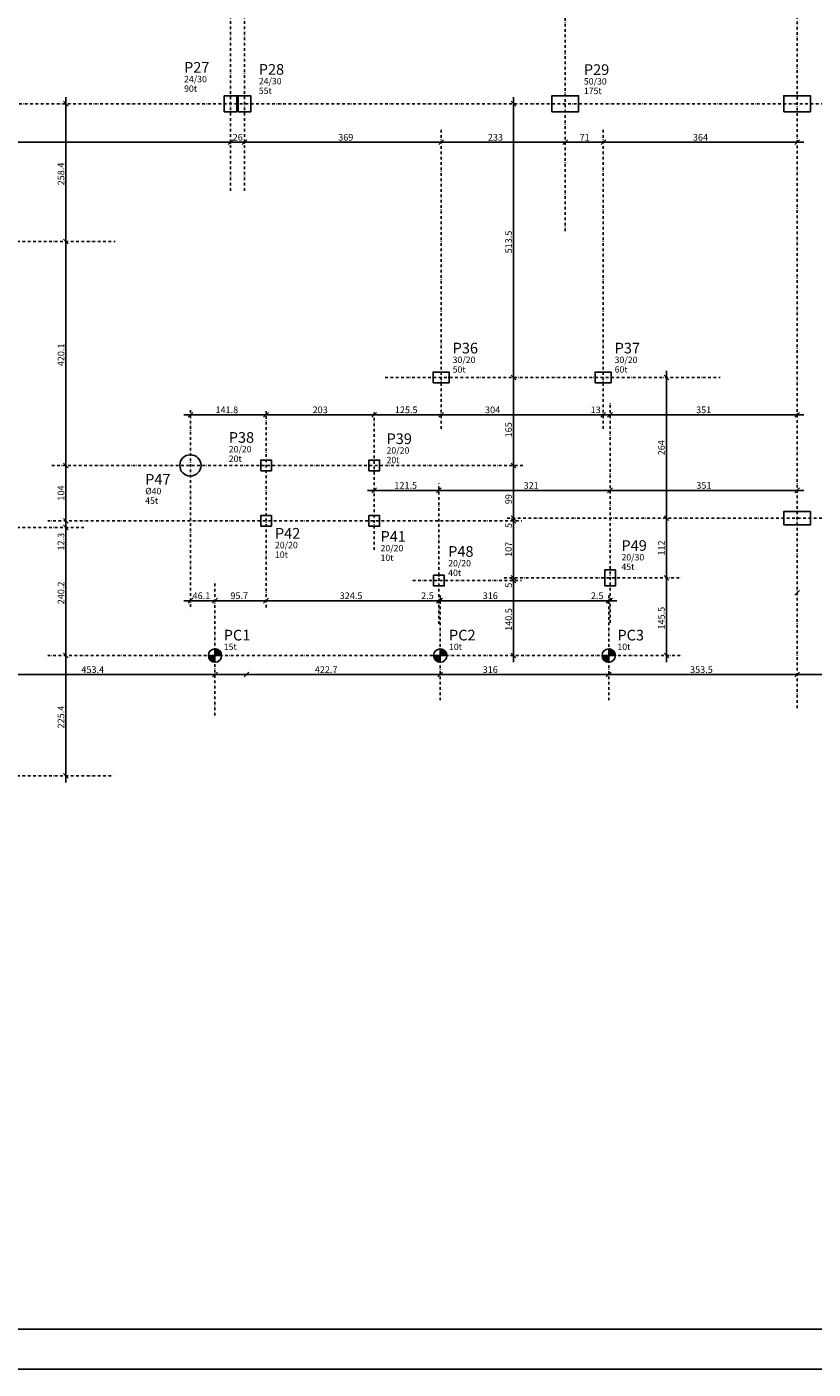
# Model space of a CAD drawing. Extents: x 81394 to 88519, y -29940 to -13920.
# Drawn here: x 84040 to 85515, y -18945 to -16427 of the extents above; entities that cross this region are included whole.
import ezdxf

# ---------------------------------------------------------------- set-up
doc = ezdxf.new("R2010")
doc.units = 0
doc.header["$LTSCALE"] = 10
doc.header["$MEASUREMENT"] = 0
doc.linetypes.add('DASHDOT', pattern=[1, 0.5, -0.25, 0, -0.25])
for name, color, linetype in [('1', 7, 'CONTINUOUS'), ('2', 7, 'CONTINUOUS'), ('3', 1, 'CONTINUOUS'), ('5', 2, 'CONTINUOUS'), ('6', 1, 'CONTINUOUS'), ('8', 2, 'CONTINUOUS')]:
    doc.layers.add(name, color=color, linetype=linetype)
doc.styles.get("Standard").update_dxf_attribs({"font": 'romnswin.shx', "width": 1.2})

msp = doc.modelspace()

# ---------------------------------------------------------------- linework, layer by layer
at = {"layer": '1', "linetype": 'CONTINUOUS'}
for p, q in [((85049.942, -16477.355), (85049.942, -16477.355)), ((84421.943, -16544.393), (84421.943, -16544.393)), ((84447.943, -16544.393), (84447.943, -16544.393)), ((85484.942, -16571.216), (85484.942, -16571.216)), ((84816.942, -17092.716), (84816.942, -17092.716)), ((85120.942, -17092.716), (85120.942, -17092.716)), ((84496.443, -17257.716), (84496.443, -17257.716)), ((84683.442, -17257.716), (84683.442, -17257.716)), ((84488.443, -17353.715), (84488.443, -17353.715)), ((84691.442, -17353.715), (84691.442, -17353.715)), ((85484.942, -17348.716), (85484.942, -17348.716)), ((84812.942, -17430.215), (84812.942, -17430.215)), ((85133.942, -17425.215), (85133.942, -17425.215)), ((84392.706, -17593.715), (84392.706, -17618.715)), ((84392.706, -17594.323), (84396.555, -17594.323)), ((84392.706, -17595.116), (84398.454, -17595.116)), ((84392.706, -17595.908), (84399.778, -17595.908)), ((84392.706, -17596.701), (84400.813, -17596.701)), ((84392.706, -17597.494), (84401.661, -17597.494)), ((84815.442, -17593.715), (84815.442, -17618.715)), ((84815.442, -17594.323), (84819.292, -17594.323)), ((84815.442, -17595.116), (84821.191, -17595.116)), ((84815.442, -17595.908), (84822.515, -17595.908)), ((84815.442, -17596.701), (84823.55, -17596.701)), ((84815.442, -17597.494), (84824.397, -17597.494)), ((85131.442, -17593.715), (85131.442, -17618.715)), ((85131.442, -17594.323), (85135.291, -17594.323)), ((85131.442, -17595.116), (85137.191, -17595.116)), ((85131.442, -17595.908), (85138.515, -17595.908)), ((85131.442, -17596.701), (85139.55, -17596.701)), ((85131.442, -17597.494), (85140.397, -17597.494)), ((85134.942, -17573.715), (85134.942, -17573.715)), ((84380.206, -17606.215), (84405.206, -17606.215)), ((84392.706, -17607.008), (84380.206, -17607.008)), ((84392.706, -17607.801), (84380.307, -17607.801)), ((84392.706, -17608.594), (84380.434, -17608.594)), ((84392.706, -17609.387), (84380.615, -17609.387)), ((84392.706, -17610.18), (84380.851, -17610.18)), ((84392.706, -17610.972), (84381.146, -17610.972)), ((84392.706, -17611.765), (84381.505, -17611.765)), ((84392.706, -17612.558), (84381.935, -17612.558)), ((84392.706, -17613.351), (84382.443, -17613.351)), ((84392.706, -17614.144), (84383.042, -17614.144)), ((84392.706, -17614.937), (84383.751, -17614.937)), ((84392.706, -17615.73), (84384.598, -17615.73)), ((84392.706, -17616.522), (84385.633, -17616.522)), ((84392.706, -17617.315), (84386.957, -17617.315)), ((84392.706, -17618.108), (84388.857, -17618.108)), ((84392.706, -17598.287), (84402.37, -17598.287)), ((84392.706, -17599.08), (84402.969, -17599.08)), ((84392.706, -17599.873), (84403.477, -17599.873)), ((84392.706, -17600.665), (84403.906, -17600.665)), ((84392.706, -17601.458), (84404.265, -17601.458)), ((84392.706, -17602.251), (84404.561, -17602.251)), ((84392.706, -17603.044), (84404.797, -17603.044)), ((84392.706, -17603.837), (84404.977, -17603.837)), ((84392.706, -17604.63), (84405.105, -17604.63)), ((84392.706, -17605.423), (84405.206, -17605.423)), ((84802.942, -17606.215), (84827.942, -17606.215)), ((84815.442, -17607.008), (84802.942, -17607.008)), ((84815.442, -17607.801), (84803.043, -17607.801)), ((84815.442, -17608.594), (84803.171, -17608.594)), ((84815.442, -17609.387), (84803.351, -17609.387)), ((84815.442, -17610.18), (84803.588, -17610.18)), ((84815.442, -17610.972), (84803.883, -17610.972)), ((84815.442, -17611.765), (84804.242, -17611.765)), ((84815.442, -17612.558), (84804.671, -17612.558)), ((84815.442, -17613.351), (84805.179, -17613.351)), ((84815.442, -17614.144), (84805.779, -17614.144)), ((84815.442, -17614.937), (84806.488, -17614.937)), ((84815.442, -17615.73), (84807.335, -17615.73)), ((84815.442, -17616.522), (84808.37, -17616.522)), ((84815.442, -17617.315), (84809.694, -17617.315)), ((84815.442, -17618.108), (84811.593, -17618.108)), ((84815.442, -17598.287), (84825.106, -17598.287)), ((84815.442, -17599.08), (84825.706, -17599.08)), ((84815.442, -17599.873), (84826.214, -17599.873)), ((84815.442, -17600.665), (84826.643, -17600.665)), ((84815.442, -17601.458), (84827.002, -17601.458)), ((84815.442, -17602.251), (84827.297, -17602.251)), ((84815.442, -17603.044), (84827.533, -17603.044)), ((84815.442, -17603.837), (84827.714, -17603.837)), ((84815.442, -17604.63), (84827.841, -17604.63)), ((84815.442, -17605.423), (84827.942, -17605.423)), ((84815.442, -17606.215), (84815.442, -17606.215)), ((85118.942, -17606.215), (85143.942, -17606.215)), ((85131.442, -17607.008), (85118.942, -17607.008)), ((85131.442, -17607.801), (85119.043, -17607.801)), ((85131.442, -17608.594), (85119.171, -17608.594)), ((85131.442, -17609.387), (85119.351, -17609.387)), ((85131.442, -17610.18), (85119.588, -17610.18)), ((85131.442, -17610.972), (85119.883, -17610.972)), ((85131.442, -17611.765), (85120.242, -17611.765)), ((85131.442, -17612.558), (85120.671, -17612.558)), ((85131.442, -17613.351), (85121.179, -17613.351)), ((85131.442, -17614.144), (85121.778, -17614.144)), ((85131.442, -17614.937), (85122.487, -17614.937)), ((85131.442, -17615.73), (85123.335, -17615.73)), ((85131.442, -17616.522), (85124.37, -17616.522)), ((85131.442, -17617.315), (85125.694, -17617.315)), ((85131.442, -17618.108), (85127.593, -17618.108)), ((85131.442, -17598.287), (85141.106, -17598.287)), ((85131.442, -17599.08), (85141.705, -17599.08)), ((85131.442, -17599.873), (85142.214, -17599.873)), ((85131.442, -17600.665), (85142.643, -17600.665)), ((85131.442, -17601.458), (85143.002, -17601.458)), ((85131.442, -17602.251), (85143.297, -17602.251)), ((85131.442, -17603.044), (85143.533, -17603.044)), ((85131.442, -17603.837), (85143.714, -17603.837)), ((85131.442, -17604.63), (85143.841, -17604.63)), ((85131.442, -17605.423), (85143.942, -17605.423)), ((85131.442, -17606.215), (85131.442, -17606.215))]:
    msp.add_line(p, q, dxfattribs=at)
for centre in [(84392.706, -17606.215), (84815.442, -17606.215), (85131.442, -17606.215)]:
    msp.add_circle(centre, 12.5, dxfattribs=at)
at = {"layer": '2', "linetype": 'DASHDOT'}
for p, q in [((84421.943, -16734.587), (84421.943, -14075.934)), ((84447.943, -16734.587), (84447.943, -14075.934)), ((85049.942, -16810.009), (85049.942, -14075.934)), ((85484.942, -17704.882), (85484.942, -14075.934)), ((82197.406, -16571.216), (87754.259, -16571.216)), ((84816.942, -17180.947), (84816.942, -16615.416)), ((85120.942, -17180.947), (85120.942, -16615.416)), ((83283.871, -16829.621), (84205.667, -16829.621)), ((84711.94, -17084.716), (85340.37, -17084.716)), ((85133.942, -17544.786), (85133.942, -17132.739)), ((84346.649, -17146.056), (84346.649, -17518.303)), ((84488.443, -17516.087), (84488.443, -17147.627)), ((84691.442, -17408.062), (84691.442, -17145.357)), ((84086.712, -17249.716), (84974.753, -17249.716)), ((84812.942, -17546.679), (84812.942, -17283.357)), ((83283.871, -17365.991), (84146.874, -17365.991)), ((84078.712, -17353.715), (84968.234, -17353.715)), ((84940.758, -17348.716), (87754.259, -17348.716)), ((84392.706, -17471.143), (84392.706, -17719.994)), ((84764.124, -17465.715), (84967.999, -17465.715)), ((84935.297, -17460.715), (85268.763, -17460.715)), ((84815.442, -17493.926), (84815.442, -17689.994)), ((85131.442, -17493.926), (85131.442, -17689.994)), ((84078.712, -17606.215), (85268.763, -17606.215)), ((83283.871, -17831.621), (84201.05, -17831.621))]:
    msp.add_line(p, q, dxfattribs=at)
at = {"layer": '2', "linetype": 'CONTINUOUS'}
for p, q in [((84112.974, -16842.121), (84112.974, -16558.716)), ((84952.818, -17097.216), (84952.818, -16558.716)), ((84117.393, -16575.635), (84108.554, -16566.796)), ((84117.393, -16575.635), (84108.554, -16566.796)), ((84957.237, -16575.635), (84948.398, -16566.796)), ((84417.523, -16647.951), (84426.362, -16639.112)), ((84417.523, -16647.951), (84426.362, -16639.112)), ((84443.523, -16647.951), (84452.362, -16639.112)), ((84443.523, -16647.951), (84452.362, -16639.112)), ((84812.523, -16647.951), (84821.362, -16639.112)), ((84812.523, -16647.951), (84821.362, -16639.112)), ((85045.523, -16647.951), (85054.362, -16639.112)), ((85045.523, -16647.951), (85054.362, -16639.112)), ((85117.523, -16647.951), (85126.362, -16639.112)), ((85117.523, -16647.951), (85126.362, -16639.112)), ((85480.523, -16647.951), (85489.361, -16639.112)), ((83372.443, -16643.531), (84434.443, -16643.531)), ((84409.443, -16643.531), (84460.443, -16643.531)), ((84435.443, -16643.531), (84840.442, -16643.531)), ((84815.442, -16643.531), (85062.442, -16643.531)), ((85037.442, -16643.531), (85134.442, -16643.531)), ((85109.442, -16643.531), (85497.442, -16643.531)), ((84112.974, -17262.216), (84112.974, -16817.121)), ((84117.393, -16834.04), (84108.554, -16825.201)), ((84117.393, -16834.04), (84108.554, -16825.201)), ((84117.393, -16834.04), (84108.554, -16825.201)), ((84957.237, -17089.135), (84948.398, -17080.296)), ((84957.237, -17089.135), (84948.398, -17080.296)), ((84952.818, -17262.216), (84952.818, -17072.216)), ((85244.125, -17089.135), (85235.286, -17080.296)), ((85239.706, -17361.215), (85239.706, -17072.216)), ((84334.149, -17154.656), (84500.943, -17154.656)), ((84342.23, -17159.076), (84351.069, -17150.237)), ((84475.943, -17154.656), (84703.942, -17154.656)), ((84484.023, -17159.076), (84492.862, -17150.237)), ((84484.023, -17159.076), (84492.862, -17150.237)), ((84678.942, -17154.656), (84829.442, -17154.656)), ((84687.023, -17159.076), (84695.862, -17150.237)), ((84687.023, -17159.076), (84695.862, -17150.237)), ((84812.523, -17159.076), (84821.362, -17150.237)), ((84812.523, -17159.076), (84821.362, -17150.237)), ((84812.523, -17159.076), (84821.362, -17150.237)), ((84815.442, -17154.656), (85134.442, -17154.656)), ((85108.442, -17154.656), (85146.442, -17154.656)), ((85116.523, -17159.076), (85125.362, -17150.237)), ((85116.523, -17159.076), (85125.362, -17150.237)), ((85121.442, -17154.656), (85497.442, -17154.656)), ((85129.523, -17159.076), (85138.362, -17150.237)), ((85129.523, -17159.076), (85138.362, -17150.237)), ((85480.523, -17159.076), (85489.361, -17150.237)), ((84112.974, -17366.216), (84112.974, -17237.216)), ((84952.818, -17361.215), (84952.818, -17237.216)), ((84117.393, -17254.135), (84108.554, -17245.296)), ((84117.393, -17254.135), (84108.554, -17245.296)), ((84957.237, -17254.135), (84948.398, -17245.296)), ((84957.237, -17254.135), (84948.398, -17245.296)), ((84687.023, -17300.832), (84695.862, -17291.994)), ((84687.023, -17300.832), (84695.862, -17291.994)), ((84808.523, -17300.832), (84817.362, -17291.994)), ((84808.523, -17300.832), (84817.362, -17291.994)), ((85129.523, -17300.832), (85138.362, -17291.994)), ((85129.523, -17300.832), (85138.362, -17291.994)), ((85480.523, -17300.832), (85489.361, -17291.994)), ((84678.942, -17296.413), (84827.442, -17296.413)), ((84802.442, -17296.413), (85147.442, -17296.413)), ((85122.442, -17296.413), (85497.442, -17296.413)), ((84112.974, -17378.491), (84112.974, -17341.216)), ((84957.237, -17353.135), (84948.398, -17344.296)), ((84957.237, -17353.135), (84948.398, -17344.296)), ((84952.818, -17366.216), (84952.818, -17336.216)), ((84952.818, -17473.215), (84952.818, -17341.216)), ((85244.125, -17353.135), (85235.286, -17344.296)), ((85244.125, -17353.135), (85235.286, -17344.296)), ((85239.706, -17473.215), (85239.706, -17336.216)), ((84117.393, -17358.135), (84108.554, -17349.296)), ((84117.393, -17358.135), (84108.554, -17349.296)), ((84117.393, -17370.41), (84108.554, -17361.571)), ((84117.393, -17370.41), (84108.554, -17361.571)), ((84112.974, -17618.715), (84112.974, -17353.491)), ((84957.237, -17358.135), (84948.398, -17349.296)), ((84957.237, -17358.135), (84948.398, -17349.296)), ((84957.237, -17465.135), (84948.398, -17456.296)), ((84957.237, -17465.135), (84948.398, -17456.296)), ((84957.237, -17470.135), (84948.398, -17461.296)), ((84957.237, -17470.135), (84948.398, -17461.296)), ((84952.818, -17478.215), (84952.818, -17448.215)), ((84952.818, -17618.715), (84952.818, -17453.215)), ((85244.125, -17465.135), (85235.286, -17456.296)), ((85244.125, -17465.135), (85235.286, -17456.296)), ((85239.706, -17618.715), (85239.706, -17448.215)), ((85480.523, -17493.13), (85489.361, -17484.291)), ((84334.149, -17503.333), (84405.206, -17503.333)), ((84342.23, -17507.753), (84351.069, -17498.914)), ((84380.206, -17503.333), (84500.943, -17503.333)), ((84388.286, -17507.753), (84397.125, -17498.914)), ((84388.286, -17507.753), (84397.125, -17498.914)), ((84475.943, -17503.333), (84825.442, -17503.333)), ((84484.023, -17507.753), (84492.862, -17498.914)), ((84484.023, -17507.753), (84492.862, -17498.914)), ((84800.442, -17503.333), (84827.942, -17503.333)), ((84802.942, -17503.333), (85143.942, -17503.333)), ((84808.523, -17507.753), (84817.362, -17498.914)), ((84808.523, -17507.753), (84817.362, -17498.914)), ((84811.023, -17507.753), (84819.862, -17498.914)), ((84811.023, -17507.753), (84819.862, -17498.914)), ((85118.942, -17503.333), (85146.442, -17503.333)), ((85127.023, -17507.753), (85135.862, -17498.914)), ((85127.023, -17507.753), (85135.862, -17498.914)), ((85129.523, -17507.753), (85138.362, -17498.914)), ((84112.974, -17844.121), (84112.974, -17593.715)), ((84117.393, -17610.635), (84108.554, -17601.796)), ((84117.393, -17610.635), (84108.554, -17601.796)), ((84957.237, -17610.635), (84948.398, -17601.796)), ((85244.125, -17610.635), (85235.286, -17601.796)), ((83926.81, -17641.862), (84405.206, -17641.862)), ((84380.206, -17641.862), (84827.942, -17641.862)), ((84388.286, -17646.281), (84397.125, -17637.442)), ((84388.286, -17646.281), (84397.125, -17637.442)), ((84447.165, -17646.281), (84456.003, -17637.442)), ((84802.942, -17641.862), (85143.942, -17641.862)), ((84811.023, -17646.281), (84819.862, -17637.442)), ((84811.023, -17646.281), (84819.862, -17637.442)), ((84811.023, -17646.281), (84819.862, -17637.442)), ((85118.942, -17641.862), (85497.442, -17641.862)), ((85127.023, -17646.281), (85135.862, -17637.442)), ((85127.023, -17646.281), (85135.862, -17637.442)), ((85472.442, -17641.862), (86547.442, -17641.862)), ((85480.523, -17646.281), (85489.361, -17637.442)), ((85480.523, -17646.281), (85489.361, -17637.442)), ((85480.523, -17646.281), (85489.361, -17637.442)), ((84117.393, -17836.04), (84108.554, -17827.201)), ((84117.393, -17836.04), (84108.554, -17827.201)), ((81394.059, -18944.647), (88519.056, -18944.647))]:
    msp.add_line(p, q, dxfattribs=at)
at = {"layer": '6', "linetype": 'CONTINUOUS'}
for points in [[(84409.943, -16586.216), (84433.943, -16586.216), (84433.943, -16556.216), (84409.943, -16556.216), (84409.943, -16586.216)], [(84435.943, -16586.216), (84459.943, -16586.216), (84459.943, -16556.216), (84435.943, -16556.216), (84435.943, -16586.216)], [(85024.942, -16586.216), (85074.942, -16586.216), (85074.942, -16556.216), (85024.942, -16556.216), (85024.942, -16586.216)], [(85459.942, -16586.216), (85509.942, -16586.216), (85509.942, -16556.216), (85459.942, -16556.216), (85459.942, -16586.216)], [(84801.942, -17094.716), (84831.942, -17094.716), (84831.942, -17074.716), (84801.942, -17074.716), (84801.942, -17094.716)], [(85105.942, -17094.716), (85135.942, -17094.716), (85135.942, -17074.716), (85105.942, -17074.716), (85105.942, -17094.716)], [(84478.443, -17259.716), (84498.443, -17259.716), (84498.443, -17239.716), (84478.443, -17239.716), (84478.443, -17259.716)], [(84681.442, -17259.716), (84701.442, -17259.716), (84701.442, -17239.716), (84681.442, -17239.716), (84681.442, -17259.716)], [(84478.443, -17363.716), (84498.443, -17363.716), (84498.443, -17343.716), (84478.443, -17343.716), (84478.443, -17363.716)], [(84681.442, -17363.716), (84701.442, -17363.716), (84701.442, -17343.716), (84681.442, -17343.716), (84681.442, -17363.716)], [(85459.942, -17361.215), (85509.942, -17361.215), (85509.942, -17336.216), (85459.942, -17336.216), (85459.942, -17361.215)], [(85123.942, -17475.715), (85143.942, -17475.715), (85143.942, -17445.715), (85123.942, -17445.715), (85123.942, -17475.715)], [(84802.942, -17475.715), (84822.942, -17475.715), (84822.942, -17455.715), (84802.942, -17455.715), (84802.942, -17475.715)]]:
    msp.add_lwpolyline(points, dxfattribs=at)
msp.add_circle((84346.649, -17249.716), 20, dxfattribs=at)
at = {"layer": '8', "linetype": 'CONTINUOUS'}
msp.add_line((81581.559, -18869.647), (88444.056, -18869.647), dxfattribs=at)

# ---------------------------------------------------------------- texts
at = {"layer": '2', "linetype": 'CONTINUOUS'}
for s, p in [('26', (84425.943, -16640.531)), ('369', (84623.942, -16640.531)), ('233', (84904.837, -16640.531)), ('71', (85076.942, -16640.531)), ('364', (85289.442, -16640.531)), ('141.8', (84393.546, -17151.656)), ('203', (84575.942, -17151.656)), ('125.5', (84730.192, -17151.656)), ('304', (84899.428, -17151.656)), ('13', (85097.609, -17151.656)), ('351', (85295.442, -17151.656)), ('121.5', (84729.192, -17293.413)), ('321', (84971.811, -17293.413)), ('351', (85295.942, -17293.413)), ('46.1', (84350.677, -17500.333)), ('95.7', (84421.574, -17500.333)), ('324.5', (84626.692, -17500.333)), ('2.5', (84779.609, -17500.333)), ('316', (84895.012, -17500.333)), ('2.5', (85098.109, -17500.333)), ('453.4', (84142.008, -17638.862)), ('422.7', (84580.074, -17638.862)), ('316', (84895.012, -17638.862)), ('353.5', (85284.192, -17638.862))]:
    msp.add_text(s, height=12.5, dxfattribs=at).set_placement(p)
for s, p in [('258.4', (84109.974, -16724.418)), ('513.5', (84949.818, -16851.966)), ('420.1', (84109.974, -17063.668)), ('165', (84949.818, -17197.073)), ('264', (85236.706, -17230.716)), ('104', (84109.974, -17315.716)), ('99', (84949.818, -17322.417)), ('5', (84949.818, -17367.049)), ('12.3', (84109.974, -17409.324)), ('107', (84949.818, -17421.215)), ('112', (85236.706, -17418.715)), ('240.2', (84109.974, -17510.103)), ('5', (84949.818, -17479.049)), ('140.5', (84949.818, -17559.965)), ('145.5', (85236.706, -17557.465)), ('225.4', (84109.974, -17742.918))]:
    msp.add_text(s, height=12.5, rotation=90.000003, dxfattribs=at).set_placement(p)
at = {"layer": '3', "linetype": 'CONTINUOUS'}
for s, p in [('24/30', (84334.701, -16531.074)), ('90t', (84334.701, -16549.074)), ('24/30', (84474.895, -16534.887)), ('50/30', (85084.942, -16535.355)), ('55t', (84474.895, -16552.887)), ('175t', (85084.942, -16553.355)), ('50t', (84838.673, -17075.624)), ('30/20', (84838.673, -17057.624)), ('30/20', (85142.673, -17057.624)), ('60t', (85142.673, -17075.624)), ('20/20', (84418.547, -17225.18)), ('20/20', (84714.61, -17227.58)), ('20t', (84418.547, -17243.18)), ('20t', (84714.61, -17245.58)), ('%%c40', (84261.686, -17303.768)), ('45t', (84261.686, -17321.768)), ('20/20', (84505.254, -17405.024)), ('10t', (84505.254, -17423.024)), ('20/20', (84703.323, -17410.872)), ('10t', (84703.323, -17428.872)), ('20/30', (85155.416, -17427.882)), ('40t', (84830.266, -17457.072)), ('20/20', (84830.266, -17439.072)), ('45t', (85155.416, -17445.882)), ('15t', (84409.117, -17595.957)), ('10t', (84831.854, -17595.957)), ('10t', (85147.854, -17595.957))]:
    msp.add_text(s, height=12, dxfattribs=at).set_placement(p)
at = {"layer": '5', "linetype": 'CONTINUOUS'}
for s, p in [('P27', (84334.701, -16513.074)), ('P28', (84474.895, -16516.887)), ('P29', (85084.942, -16517.355)), ('P36', (84838.673, -17039.624)), ('P37', (85142.673, -17039.624)), ('P38', (84418.547, -17207.18)), ('P39', (84714.61, -17209.58)), ('P47', (84261.686, -17285.768)), ('P42', (84505.254, -17387.024)), ('P41', (84703.323, -17392.872)), ('P49', (85155.416, -17409.882)), ('P48', (84830.266, -17421.072)), ('PC1', (84409.117, -17577.957)), ('PC2', (84831.854, -17577.957)), ('PC3', (85147.854, -17577.957))]:
    msp.add_text(s, height=20, dxfattribs=at).set_placement(p)

doc.saveas('drawing.dxf')
